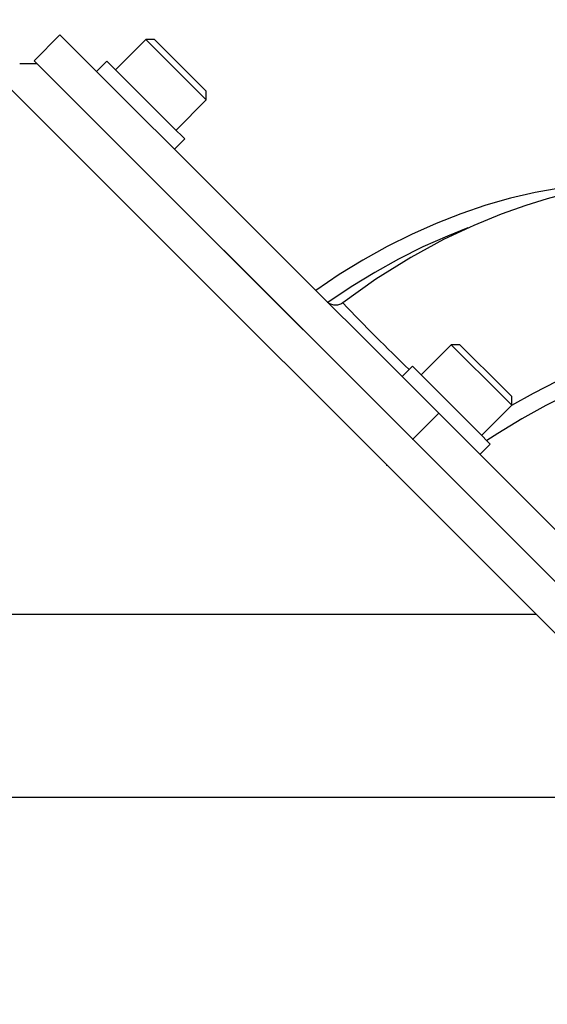
# Model space of a CAD drawing. Extents: x 0 to 594, y 0 to 420.
# Drawn here: x 252 to 266, y 167 to 194 of the extents above; entities that cross this region are included whole.
import ezdxf

# ---------------------------------------------------------------- set-up
doc = ezdxf.new("R2010")
doc.units = 0
doc.header["$LTSCALE"] = 20
doc.linetypes.add('PHANTOM', pattern=[2.5, 1.25, -0.25, 0.25, -0.25, 0.25, -0.25])
doc.layers.get('0').update_dxf_attribs({"linetype": 'CONTINUOUS'})
doc.layers.add('MAIN0', color=7, linetype='CONTINUOUS')
doc.dimstyles.new('MAIN001', dxfattribs={"dimtxt": 3.1, "dimasz": 2, "dimexe": 2, "dimexo": 0.8, "dimgap": 0.09, "dimtad": 1, "dimdec": 3, "dimlfac": 3, "dimdsep": 46, "dimtxsty": 'Standard', "dimcen": 0.09, "dimaunit": 1, "dimadec": 4, "dimazin": 2, "dimtfac": 0.903226, "dimtdec": 4, "dimtmove": 0, "dimatfit": 3, "dimfxl": 1, "dimtvp": 0.66129, "dimtolj": 1, "dimtzin": 0, "dimarcsym": 0})

# ---------------------------------------------------------------- blocks, each defined once
blk = doc.blocks.new('_OPEN')
at = {"color": 0, "linetype": 'ByBlock', "lineweight": -2}
for p, q in [((-1, 0.166667), (0, 0)), ((0, 0), (-1, -0.166667)), ((0, 0), (-1, 0))]:
    blk.add_line(p, q, dxfattribs=at)
blk = doc.blocks.new('*D56')
at = {"layer": 'MAIN0', "color": 0, "linetype": 'ByBlock', "lineweight": -2}
for p, q in [((247.747, 196.666), (298.723, 196.666)), ((296.723, 123.999), (296.723, 194.666)), ((279.356, 121.999), (298.723, 121.999))]:
    blk.add_line(p, q, dxfattribs=at)
at = {"layer": 'MAIN0', "color": 0, "linetype": 'ByBlock', "xscale": 2, "yscale": 2, "zscale": 2}
for p, rotation in [((296.723, 196.666), 90), ((296.723, 121.999), 270)]:
    blk.add_blockref('_OPEN', p, dxfattribs=dict(at, rotation=rotation))
at = {"layer": 'MAIN0', "color": 0, "linetype": 'ByBlock', "insert": (294.673, 159.332), "char_height": 3.1, "attachment_point": 5, "rotation": 90, "line_spacing_factor": 0.774194}
blk.add_mtext('\\A1;224', dxfattribs=at)
blk = doc.blocks.new('*D57')
at = {"layer": 'MAIN0', "color": 0, "linetype": 'ByBlock', "lineweight": -2}
for p, q in [((296.723, 201.999), (296.723, 206.799)), ((204.023, 199.999), (298.723, 199.999)), ((296.723, 196.666), (296.723, 199.999)), ((247.747, 196.666), (298.723, 196.666)), ((296.723, 194.666), (296.723, 193.666))]:
    blk.add_line(p, q, dxfattribs=at)
at = {"layer": 'MAIN0', "color": 0, "linetype": 'ByBlock', "xscale": 2, "yscale": 2, "zscale": 2}
for p, rotation in [((296.723, 199.999), 270), ((296.723, 196.666), 90)]:
    blk.add_blockref('_OPEN', p, dxfattribs=dict(at, rotation=rotation))
at = {"layer": 'MAIN0', "color": 0, "linetype": 'ByBlock', "insert": (294.673, 204.699), "char_height": 3.1, "attachment_point": 5, "rotation": 90, "line_spacing_factor": 0.774194}
blk.add_mtext('\\A1;10', dxfattribs=at)
blk = doc.blocks.new('*D76')
at = {"layer": 'MAIN0', "color": 0, "linetype": 'ByBlock', "lineweight": -2}
for p, q in [((218.89, 197.466), (218.89, 224.768)), ((278.556, 165.856), (278.556, 224.768)), ((220.89, 222.768), (276.556, 222.768))]:
    blk.add_line(p, q, dxfattribs=at)
at = {"layer": 'MAIN0', "color": 0, "linetype": 'ByBlock', "xscale": 2, "yscale": 2, "zscale": 2, "rotation": 180}
blk.add_blockref('_OPEN', (218.89, 222.768), dxfattribs=at)
at = {"layer": 'MAIN0', "color": 0, "linetype": 'ByBlock', "xscale": 2, "yscale": 2, "zscale": 2}
blk.add_blockref('_OPEN', (278.556, 222.768), dxfattribs=at)
at = {"layer": 'MAIN0', "color": 0, "linetype": 'ByBlock', "insert": (248.723, 224.818), "char_height": 3.1, "attachment_point": 5, "line_spacing_factor": 0.774194}
blk.add_mtext('\\A1;179', dxfattribs=at)
blk = doc.blocks.new('*D78')
at = {"layer": 'MAIN0', "color": 0, "linetype": 'ByBlock', "lineweight": -2}
for p, q in [((136.723, 202.555), (136.723, 233.14)), ((278.556, 165.856), (278.556, 233.14)), ((138.723, 231.14), (276.556, 231.14))]:
    blk.add_line(p, q, dxfattribs=at)
at = {"layer": 'MAIN0', "color": 0, "linetype": 'ByBlock', "xscale": 2, "yscale": 2, "zscale": 2, "rotation": 180}
blk.add_blockref('_OPEN', (136.723, 231.14), dxfattribs=at)
at = {"layer": 'MAIN0', "color": 0, "linetype": 'ByBlock', "xscale": 2, "yscale": 2, "zscale": 2}
blk.add_blockref('_OPEN', (278.556, 231.14), dxfattribs=at)
at = {"layer": 'MAIN0', "color": 0, "linetype": 'ByBlock', "insert": (207.64, 233.19), "char_height": 3.1, "attachment_point": 5, "line_spacing_factor": 0.774194}
blk.add_mtext('\\A1;425.5', dxfattribs=at)
blk = doc.blocks.new('*D79')
at = {"layer": 'MAIN0', "color": 0, "linetype": 'ByBlock', "lineweight": -2}
for p, q in [((67.723, 191.782), (67.723, 241.371)), ((278.556, 165.856), (278.556, 241.371)), ((276.556, 239.371), (69.723, 239.371))]:
    blk.add_line(p, q, dxfattribs=at)
at = {"layer": 'MAIN0', "color": 0, "linetype": 'ByBlock', "xscale": 2, "yscale": 2, "zscale": 2}
for p, rotation in [((67.723, 239.371), 180), ((278.556, 239.371), 360)]:
    blk.add_blockref('_OPEN', p, dxfattribs=dict(at, rotation=rotation))
at = {"layer": 'MAIN0', "color": 0, "linetype": 'ByBlock', "insert": (173.14, 241.421), "char_height": 3.1, "attachment_point": 5, "line_spacing_factor": 0.774194}
blk.add_mtext('\\A1;632.5', dxfattribs=at)

msp = doc.modelspace()

# ---------------------------------------------------------------- linework, layer by layer
at = {"layer": 'MAIN0', "color": 3, "linetype": 'Continuous'}
for p, q in [((247.41822, 196.47032), (278.36103, 165.52751)), ((251.80409, 193.02726), (252.27549, 193.02726)), ((252.27549, 193.02726), (272.78159, 172.52117)), ((221.55629, 177.99892), (265.88963, 177.99892)), ((221.55629, 172.99892), (270.88963, 172.99892))]:
    msp.add_line(p, q, dxfattribs=at)
at = {"layer": 'MAIN0', "color": 7, "linetype": 'PHANTOM'}
for p, q in [((252.19521, 193.10755), (252.90231, 193.81466)), ((263.23565, 183.48132), (252.90231, 193.81466)), ((255.24537, 193.6872), (254.42041, 192.86224)), ((255.48107, 193.6872), (255.24537, 193.6872)), ((256.65366, 192.27891), (255.24537, 193.6872)), ((255.48107, 193.6872), (256.68818, 192.48009)), ((262.52854, 182.77422), (252.19521, 193.10755)), ((254.18471, 193.09794), (253.90187, 192.8151)), ((254.18471, 193.09794), (255.99537, 191.28728)), ((256.68818, 192.48009), (256.89529, 192.27298)), ((256.89529, 192.03728), (256.65366, 192.27891)), ((256.89529, 192.03728), (256.89529, 192.27298)), ((256.07033, 191.21232), (256.89529, 192.03728)), ((255.99537, 191.28728), (256.30603, 190.97662)), ((256.02319, 190.69378), (256.30603, 190.97662)), ((265.87013, 189.50803), (265.19648, 189.35269)), ((266.53853, 189.62568), (265.87013, 189.50803)), ((265.19648, 189.35269), (264.51976, 189.16016)), ((266.1986, 189.33671), (265.61174, 189.1548)), ((266.70673, 189.47421), (266.1986, 189.33671)), ((264.51976, 189.16016), (263.84213, 188.93106)), ((265.61174, 189.1548), (264.94351, 188.91682)), ((263.84213, 188.93106), (263.16579, 188.66613)), ((264.94351, 188.91682), (264.19561, 188.61025)), ((263.16579, 188.66613), (262.49292, 188.36622)), ((264.19561, 188.61025), (263.37108, 188.2218)), ((264.0333, 188.54506), (263.47255, 188.32164)), ((262.49292, 188.36622), (261.82568, 188.0323)), ((263.37108, 188.2218), (262.47468, 187.7386)), ((263.47255, 188.32164), (262.80514, 188.02288)), ((261.82568, 188.0323), (261.16624, 187.66545)), ((262.80514, 188.02288), (262.14334, 187.69068)), ((261.16624, 187.66545), (260.51671, 187.26684)), ((262.14334, 187.69068), (261.48926, 187.32608)), ((262.47468, 187.7386), (261.51866, 187.1428)), ((260.51671, 187.26684), (259.87919, 186.83778)), ((261.51866, 187.1428), (260.61963, 186.49847)), ((261.48926, 187.32608), (260.84497, 186.93025)), ((260.84497, 186.93025), (260.21253, 186.50444)), ((260.62387, 186.49452), (260.62589, 186.48966)), ((263.57871, 185.35386), (262.75375, 184.52891)), ((263.81441, 185.35386), (263.57871, 185.35386)), ((264.987, 183.94557), (263.57871, 185.35386)), ((263.81441, 185.35386), (265.02152, 184.14676)), ((262.51805, 184.76461), (262.2352, 184.48177)), ((262.51805, 184.76461), (264.32871, 182.95395)), ((265.02152, 184.14676), (265.22862, 183.93965)), ((266.4718, 184.35622), (265.81001, 184.02401)), ((265.22862, 183.70395), (264.987, 183.94557)), ((265.81001, 184.02401), (265.22341, 183.69874)), ((265.22862, 183.70395), (265.22862, 183.93965)), ((266.82625, 184.03289), (266.15902, 183.69897)), ((264.40366, 182.87899), (265.22862, 183.70395)), ((266.15902, 183.69897), (265.49957, 183.33211)), ((262.52854, 182.77422), (263.23565, 183.48132)), ((263.23565, 183.48132), (273.56898, 173.14799)), ((265.49957, 183.33211), (264.85004, 182.93351)), ((264.32871, 182.95395), (264.63937, 182.64329)), ((264.85004, 182.93351), (264.54778, 182.73488)), ((262.52854, 182.77422), (272.86187, 172.44088)), ((264.35652, 182.36045), (264.63937, 182.64329))]:
    msp.add_line(p, q, dxfattribs=at)
for centre, radius, start, end in [((260.41625, 186.77213), 0.33333, 225.000001, 306.861309), ((307.88036, 231.61342), 65.33865, 223.678705, 225.9217636)]:
    msp.add_arc(centre, radius, start, end, dxfattribs=at)
at = {"layer": 'MAIN0', "color": 3, "linetype": 'Continuous'}
for p in [(262.52854, 182.77422), (261.82143, 182.06711)]:
    msp.add_point(p, dxfattribs=at)

# ---------------------------------------------------------------- dimensions: what is measured, and where the dimension line sits
for base, p1, p2, picture, middle in [((278.55629, 239.37078), (67.72296, 190.9822), (278.55629, 165.05611), '*D79', (173.13963, 239.87078)), ((136.72294, 231.13961), (278.55629, 165.05611), (136.72297, 201.75457), '*D78', (207.63962, 231.63961)), ((218.88963, 222.76817), (278.55629, 165.05611), (218.88963, 196.66558), '*D76', (248.72296, 223.26817))]:
    dim = msp.add_linear_dim(base=base, p1=p1, p2=p2, dimstyle='MAIN001', override={"dimasz": 2, "dimblk1": 'OPEN', "dimblk2": 'OPEN', "dimsah": 1}, dxfattribs=at)
    dim.commit()
    dim.dimension.update_dxf_attribs({"geometry": picture, "text_midpoint": middle})
dim = msp.add_linear_dim(base=(296.72296, 196.66558), p1=(203.22296, 199.99892), p2=(246.94682, 196.66558), angle=90, dimstyle='MAIN001', override={"dimasz": 2, "dimblk1": 'OPEN', "dimblk2": 'OPEN', "dimsah": 1, "dimatfit": 0}, dxfattribs=at)
dim.commit()
dim.dimension.update_dxf_attribs({"geometry": '*D57', "text_midpoint": (296.22296, 204.69906), "dimtype": 160})
dim = msp.add_linear_dim(base=(296.72296, 121.99892), p1=(246.94682, 196.66558), p2=(278.55629, 121.99892), angle=90, dimstyle='MAIN001', override={"dimasz": 2, "dimblk1": 'OPEN', "dimblk2": 'OPEN', "dimsah": 1}, dxfattribs=at)
dim.commit()
dim.dimension.update_dxf_attribs({"geometry": '*D56', "text_midpoint": (296.22296, 159.33225)})

doc.saveas('drawing.dxf')
